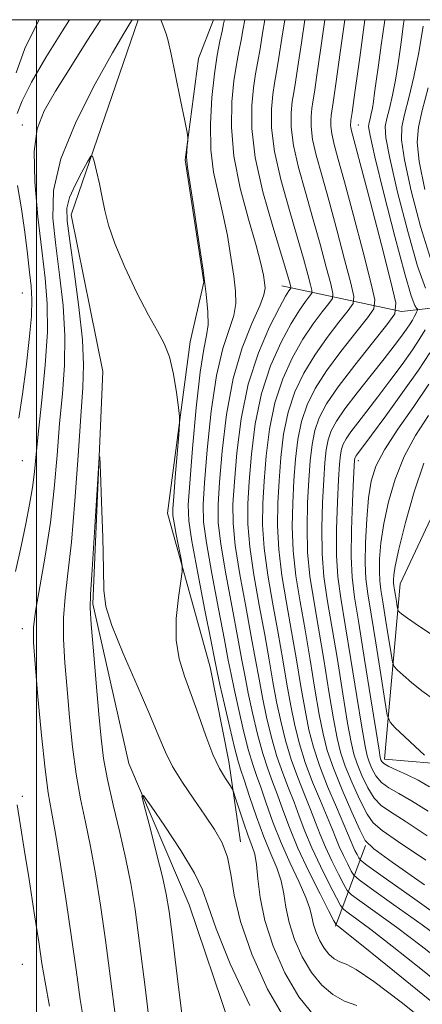
# Model space of a CAD drawing. Extents: x 2117300 to 2120200, y 307300 to 310200.
# Drawn here: x 2119497 to 2119557, y 309853 to 310000 of the extents above; entities that cross this region are included whole.
import ezdxf

# ---------------------------------------------------------------- set-up
doc = ezdxf.new("R2010")
doc.units = 0
doc.header["$MEASUREMENT"] = 0
doc.linetypes.add('rvrstm', pattern=[117.1, 50, -3.9, 0.5, -3.9, 0.5, -3.9, 0.5, -3.9, 50])
for name, color, linetype, lineweight in [('BREAKLINE DTM HARD', 7, 'Continuous', 0), ('CONTOUR INDEX', 41, 'Continuous', 13), ('CONTOUR INTERMEDIATE', 44, 'Continuous', 0), ('GRID LINE', 7, 'Continuous', 0), ('SPOT ELEVATION DTM', 2, 'Continuous', 13), ('STREAM - RIVER SINGLE LINE', 142, 'rvrstm', 0)]:
    doc.layers.add(name, color=color, linetype=linetype, lineweight=lineweight)

msp = doc.modelspace()

# ---------------------------------------------------------------- linework, layer by layer
at = {"layer": 'BREAKLINE DTM HARD', "extrusion": (-0.5505846226945879, -0.2005667823197837, 0.8103268100477405), "elevation": -1228399.057834523, "flags": 128}
msp.add_lwpolyline([(434243.1258323095, 1700329.11707365), (434239.5170532957, 1700310.618092217), (434229.8190148998, 1700291.573015393)], dxfattribs=at)
at = {"layer": 'BREAKLINE DTM HARD', "extrusion": (-0.2148660152621763, -0.5769728043758886, 0.7879942756746251), "elevation": -633470.6189475826, "flags": 128}
msp.add_lwpolyline([(1878143.293392822, 812283.9423007063), (1878143.293392822, 812267.6514382368)], dxfattribs=at)
at = {"layer": 'BREAKLINE DTM HARD'}
for points in [[(2119526.311, 310000, 924.909), (2119524.08, 309994.23, 924.38), (2119522.09, 309979.11, 923.89), (2119524.89, 309960.91, 923.91), (2119522.87, 309951.99, 922.53), (2119519.5, 309926.51, 921.36), (2119525.84, 309903.56, 923.15), (2119528.61, 309889.5, 922.6800000000001), (2119530.34, 309877.5, 920.71)], [(2119631.48, 309750.54, 929.3000000000001), (2119635.51, 309769.4, 935.03), (2119625.84, 309794.4, 939.75), (2119615.1, 309826.64, 943.34), (2119604.66, 309841.69, 944.65), (2119608.11, 309854.34, 946.3100000000001), (2119603.48, 309866.74, 948.47), (2119594.93, 309877.87, 949.5500000000001), (2119581.02, 309883.79, 948.88), (2119558.84, 309889.26, 947.97), (2119551.8, 309889.84, 946.62), (2119554.13, 309915.94, 952.96), (2119563.95, 309936.9, 955.46), (2119574.03, 309949.18, 957.7), (2119583.91, 309957.93, 960.6700000000001), (2119579.71, 309968.26, 961.58), (2119571.18, 309975.66, 961.3100000000001), (2119574.44, 309985.62, 961.95), (2119587.22, 309995.63, 964.76), (2119592.651, 310000, 966.513)]]:
    msp.add_polyline3d(points, dxfattribs=at)
at = {"layer": 'CONTOUR INDEX', "flags": 128}
for points, elevation in [([(2119496.932, 309992.071), (2119498.269, 309995.716), (2119499.916, 309999.148), (2119500.403, 310000)], 930), ([(2119533.975, 310000), (2119533.634, 309997.989), (2119533.255, 309995.661), (2119532.908, 309993.752), (2119532.578, 309991.945), (2119532.267, 309989.872), (2119532.016, 309987.206), (2119532.028, 309983.785), (2119532.546, 309979.487), (2119533.697, 309974.369), (2119535.149, 309969.204), (2119536.453, 309964.944), (2119537.262, 309962.293), (2119537.653, 309960.959), (2119537.804, 309960.4), (2119537.863, 309960.146), (2119537.851, 309960.011), (2119537.757, 309959.879), (2119537.543, 309959.588), (2119537.062, 309958.794), (2119536.136, 309957.108), (2119534.685, 309954.247), (2119533.006, 309950.356), (2119531.491, 309945.687), (2119530.441, 309940.55), (2119529.804, 309935.497), (2119529.435, 309931.138), (2119529.232, 309927.836), (2119529.248, 309924.971), (2119529.577, 309921.678), (2119530.259, 309917.37), (2119531.126, 309912.583), (2119531.958, 309908.132), (2119532.593, 309904.614), (2119533.104, 309901.749), (2119533.618, 309899.039), (2119534.241, 309896.109), (2119534.969, 309893.09), (2119535.777, 309890.238), (2119536.632, 309887.741), (2119537.494, 309885.524), (2119538.318, 309883.44), (2119539.091, 309881.35), (2119539.921, 309879.128), (2119540.947, 309876.651), (2119542.237, 309873.896), (2119543.564, 309871.246), (2119544.631, 309869.184), (2119545.254, 309868.029), (2119545.71, 309867.442), (2119546.389, 309866.923), (2119547.653, 309866.014), (2119549.753, 309864.447), (2119552.912, 309862.001), (2119557.209, 309858.58), (2119562.158, 309854.59)], 930), ([(2119548.881, 310000), (2119548.097, 309994.384), (2119547.375, 309989.131), (2119546.963, 309986.16), (2119546.797, 309984.986), (2119546.754, 309984.689), (2119546.737, 309984.498), (2119546.737, 309984.254), (2119546.774, 309983.947), (2119546.898, 309983.421), (2119547.292, 309981.93), (2119548.171, 309978.583), (2119549.637, 309972.95), (2119551.32, 309966.449), (2119552.739, 309960.965), (2119553.467, 309957.827), (2119553.315, 309956.156), (2119552.154, 309954.521), (2119549.987, 309951.852), (2119547.346, 309948.534), (2119544.898, 309945.316), (2119543.161, 309942.76), (2119542.07, 309940.7), (2119541.411, 309938.784), (2119540.995, 309936.698), (2119540.722, 309934.282), (2119540.519, 309931.412), (2119540.34, 309928.034), (2119540.25, 309924.356), (2119540.344, 309920.656), (2119540.69, 309917.105), (2119541.248, 309913.459), (2119541.955, 309909.369), (2119542.739, 309904.669), (2119543.514, 309899.918), (2119544.188, 309895.857), (2119544.716, 309892.99), (2119545.24, 309890.868), (2119545.949, 309888.806), (2119546.962, 309886.323), (2119548.119, 309883.757), (2119549.188, 309881.653), (2119550.098, 309880.333), (2119551.422, 309879.227), (2119553.892, 309877.544), (2119557.934, 309874.767)], 940), ([(2119558.315, 309941.051), (2119556.416, 309938.076), (2119554.717, 309934.925), (2119553.366, 309931.567), (2119552.364, 309928.169), (2119551.676, 309924.947), (2119551.263, 309922.09), (2119551.065, 309919.686), (2119551.02, 309917.799), (2119551.079, 309916.394), (2119551.245, 309915.051), (2119551.535, 309913.255), (2119551.948, 309910.695), (2119552.391, 309907.894), (2119552.755, 309905.581), (2119552.981, 309904.273), (2119553.223, 309903.642), (2119553.689, 309903.148), (2119554.544, 309902.357), (2119555.785, 309901.275), (2119557.367, 309900.012), (2119559.292, 309898.651)], 950), ([(2119517.007, 309848.775), (2119516.135, 309855.863), (2119515.318, 309862.439), (2119514.648, 309867.428), (2119514.023, 309871.304), (2119513.293, 309874.924), (2119512.365, 309878.924), (2119511.38, 309883.047), (2119510.538, 309886.815), (2119509.979, 309889.948), (2119509.61, 309892.956), (2119509.277, 309896.549), (2119508.871, 309901.139), (2119508.455, 309905.952), (2119508.135, 309909.919), (2119507.994, 309912.386), (2119508.029, 309914.366), (2119508.216, 309917.292), (2119508.52, 309922.085), (2119508.858, 309927.635), (2119509.14, 309932.324), (2119509.302, 309934.812), (2119509.395, 309934.874), (2119509.498, 309932.563), (2119509.665, 309928.162), (2119509.846, 309922.881), (2119509.963, 309918.159), (2119510.014, 309914.992), (2119510.294, 309912.598), (2119511.172, 309909.75), (2119512.862, 309905.601), (2119514.947, 309900.815), (2119516.858, 309896.438), (2119518.185, 309893.238), (2119519.178, 309890.879), (2119520.249, 309888.748), (2119521.699, 309886.377), (2119523.385, 309883.871), (2119525.054, 309881.48), (2119526.489, 309879.368), (2119527.617, 309877.369), (2119528.405, 309875.233), (2119528.89, 309872.714), (2119529.402, 309869.587), (2119530.342, 309865.631), (2119532.017, 309860.781), (2119534.351, 309855.595), (2119537.171, 309850.791)], 920)]:
    msp.add_lwpolyline(points, dxfattribs=dict(at, elevation=elevation))
at = {"layer": 'CONTOUR INTERMEDIATE', "flags": 128}
for points, elevation in [([(2119496.878, 309917.81), (2119497.684, 309921.557), (2119498.386, 309924.894), (2119498.954, 309927.795), (2119499.378, 309930.333), (2119499.669, 309932.663), (2119499.928, 309935.266), (2119500.275, 309938.707), (2119500.78, 309943.318), (2119501.292, 309948.515), (2119501.61, 309953.482), (2119501.582, 309957.659), (2119501.262, 309961.489), (2119500.753, 309965.672), (2119500.178, 309970.647), (2119499.734, 309975.831), (2119499.635, 309980.382), (2119500.068, 309983.737), (2119501.105, 309986.447), (2119502.793, 309989.341), (2119505.076, 309992.971), (2119507.498, 309996.778), (2119509.504, 309999.925), (2119509.551, 310000)], 926), ([(2119497.126, 309986.036), (2119497.853, 309987.922), (2119499.225, 309990.676), (2119501.386, 309994.384), (2119503.835, 309998.33), (2119504.897, 310000)], 928), ([(2119507.221, 309849.581), (2119506.498, 309854.033), (2119505.873, 309858.448), (2119505.208, 309863.267), (2119504.407, 309868.716), (2119503.558, 309874.164), (2119502.792, 309878.767), (2119502.204, 309882.023), (2119501.728, 309884.81), (2119501.262, 309888.349), (2119500.734, 309893.429), (2119500.206, 309899.111), (2119499.77, 309904.02), (2119499.518, 309907.21), (2119499.515, 309909.444), (2119499.826, 309911.908), (2119500.466, 309915.513), (2119501.274, 309920.062), (2119502.042, 309925.079), (2119502.613, 309930.151), (2119503.039, 309935.104), (2119503.424, 309939.826), (2119503.829, 309944.256), (2119504.142, 309948.543), (2119504.209, 309952.888), (2119503.93, 309957.42), (2119503.417, 309961.983), (2119502.839, 309966.352), (2119502.408, 309970.421), (2119502.516, 309974.567), (2119503.6, 309979.291), (2119505.884, 309984.836), (2119508.738, 309990.429), (2119511.319, 309995.041), (2119512.981, 309997.919), (2119513.867, 309999.413), (2119514.224, 310000)], 924), ([(2119518.499, 310000), (2119518.775, 309999.242), (2119519.061, 309998.516), (2119519.297, 309997.871), (2119519.578, 309996.841), (2119520.02, 309994.871), (2119520.687, 309991.67), (2119521.43, 309988.013), (2119522.048, 309984.939), (2119522.39, 309983.205), (2119522.505, 309982.429), (2119522.49, 309981.944), (2119522.433, 309981.236), (2119522.37, 309980.388), (2119522.327, 309979.632), (2119522.339, 309979.038), (2119522.477, 309978.018), (2119522.82, 309975.818), (2119523.407, 309971.985), (2119524.114, 309967.263), (2119524.777, 309962.695), (2119525.256, 309959.109), (2119525.509, 309956.472), (2119525.521, 309954.537), (2119525.289, 309952.946), (2119524.869, 309950.895), (2119524.333, 309947.467), (2119523.752, 309942.162), (2119523.208, 309936.139), (2119522.785, 309930.973), (2119522.567, 309927.717), (2119522.647, 309925.34), (2119523.116, 309922.291), (2119524, 309917.529), (2119525.052, 309912.058), (2119525.96, 309907.39), (2119526.506, 309904.582), (2119526.857, 309902.848), (2119527.276, 309900.947), (2119527.947, 309897.998), (2119528.742, 309894.569), (2119529.453, 309891.591), (2119529.943, 309889.702), (2119530.352, 309888.367), (2119530.89, 309886.76), (2119531.708, 309884.284), (2119532.731, 309881.27), (2119533.825, 309878.282), (2119534.866, 309875.757), (2119535.758, 309873.626), (2119536.414, 309871.698), (2119536.804, 309869.791), (2119537.114, 309867.772), (2119537.585, 309865.521), (2119538.404, 309862.987), (2119539.544, 309860.395), (2119540.92, 309858.043), (2119542.457, 309856.167), (2119544.108, 309854.771), (2119545.834, 309853.802), (2119547.646, 309853.13)], 924), ([(2119527.965, 310000), (2119527.836, 309999.383), (2119527.608, 309998.272), (2119527.286, 309996.789), (2119526.891, 309994.728), (2119526.472, 309991.944), (2119526.093, 309988.397), (2119525.87, 309984.466), (2119525.93, 309980.636), (2119526.352, 309977.263), (2119527.014, 309974.182), (2119527.742, 309971.101), (2119528.394, 309967.833), (2119528.933, 309964.612), (2119529.352, 309961.779), (2119529.628, 309959.562), (2119529.668, 309957.732), (2119529.366, 309955.947), (2119528.668, 309953.849), (2119527.736, 309951.016), (2119526.788, 309947.009), (2119526.002, 309941.665), (2119525.409, 309935.93), (2119525.001, 309931.028), (2119524.789, 309927.757), (2119524.847, 309925.217), (2119525.27, 309922.087), (2119526.086, 309917.476), (2119527.077, 309912.233), (2119527.959, 309907.638), (2119528.535, 309904.593), (2119528.939, 309902.482), (2119529.39, 309900.311), (2119530.045, 309897.368), (2119530.818, 309894.076), (2119531.561, 309891.14), (2119532.173, 309889.049), (2119532.733, 309887.419), (2119533.366, 309885.653), (2119534.176, 309883.293), (2119535.183, 309880.449), (2119536.387, 309877.378), (2119537.748, 309874.328), (2119539.063, 309871.536), (2119540.091, 309869.235), (2119540.672, 309867.57), (2119540.965, 309866.331), (2119541.21, 309865.221), (2119541.599, 309864.017), (2119542.14, 309862.786), (2119542.794, 309861.669), (2119543.524, 309860.777), (2119544.308, 309860.115), (2119545.128, 309859.654), (2119546.061, 309859.277), (2119547.567, 309858.495), (2119550.202, 309856.729), (2119554.277, 309853.631), (2119559.11, 309849.787)], 926), ([(2119530.982, 310000), (2119530.742, 309998.711), (2119530.431, 309996.966), (2119530.097, 309995.27), (2119529.734, 309993.336), (2119529.37, 309990.908), (2119529.059, 309987.786), (2119528.987, 309984.003), (2119529.368, 309979.648), (2119530.316, 309974.897), (2119531.544, 309970.273), (2119532.665, 309966.385), (2119533.381, 309963.681), (2119533.752, 309961.96), (2119533.928, 309960.863), (2119534, 309960.015), (2119533.828, 309958.992), (2119533.212, 309957.357), (2119532.047, 309954.752), (2119530.603, 309951.138), (2119529.243, 309946.551), (2119528.252, 309941.168), (2119527.61, 309935.721), (2119527.218, 309931.083), (2119527.011, 309927.796), (2119527.048, 309925.094), (2119527.423, 309921.882), (2119528.172, 309917.423), (2119529.101, 309912.408), (2119529.959, 309907.885), (2119530.564, 309904.604), (2119531.021, 309902.116), (2119531.504, 309899.675), (2119532.143, 309896.739), (2119532.893, 309893.583), (2119533.669, 309890.689), (2119534.402, 309888.395), (2119535.113, 309886.472), (2119535.842, 309884.547), (2119536.642, 309882.305), (2119537.621, 309879.656), (2119538.901, 309876.567), (2119540.519, 309873.109), (2119542.185, 309869.783), (2119543.524, 309867.195), (2119544.266, 309865.773), (2119544.56, 309865.236), (2119544.655, 309865.121), (2119544.889, 309864.941), (2119545.944, 309864.097), (2119548.587, 309861.963), (2119553.254, 309858.181), (2119559.06, 309853.473)], 928), ([(2119536.961, 310000), (2119536.527, 309997.268), (2119536.079, 309994.355), (2119535.719, 309992.234), (2119535.422, 309990.553), (2119535.164, 309988.835), (2119534.96, 309986.664), (2119534.97, 309983.879), (2119535.391, 309980.379), (2119536.338, 309976.179), (2119537.578, 309971.749), (2119538.796, 309967.672), (2119539.737, 309964.425), (2119540.387, 309962.057), (2119540.791, 309960.513), (2119540.984, 309959.682), (2119540.944, 309959.24), (2119540.636, 309958.807), (2119540.032, 309958.041), (2119539.119, 309956.742), (2119537.888, 309954.75), (2119536.38, 309951.95), (2119534.819, 309948.425), (2119533.475, 309944.306), (2119532.552, 309939.78), (2119531.987, 309935.254), (2119531.652, 309931.193), (2119531.454, 309927.875), (2119531.449, 309924.848), (2119531.73, 309921.473), (2119532.345, 309917.317), (2119533.15, 309912.758), (2119533.957, 309908.38), (2119534.623, 309904.625), (2119535.186, 309901.383), (2119535.732, 309898.402), (2119536.338, 309895.479), (2119537.045, 309892.597), (2119537.885, 309889.786), (2119538.862, 309887.088), (2119539.874, 309884.576), (2119540.794, 309882.334), (2119541.539, 309880.396), (2119542.22, 309878.6), (2119542.994, 309876.735), (2119543.954, 309874.682), (2119544.943, 309872.708), (2119545.738, 309871.172), (2119546.242, 309870.284), (2119546.86, 309869.649), (2119548.123, 309868.724), (2119550.417, 309867.087), (2119553.563, 309864.798), (2119557.238, 309862.04), (2119561.136, 309859.002)], 932), ([(2119539.943, 310000), (2119539.419, 309996.547), (2119538.903, 309993.049), (2119538.53, 309990.715), (2119538.266, 309989.161), (2119538.062, 309987.799), (2119537.904, 309986.123), (2119537.912, 309983.972), (2119538.237, 309981.271), (2119538.978, 309977.989), (2119540.006, 309974.294), (2119541.14, 309970.4), (2119542.212, 309966.556), (2119543.12, 309963.155), (2119543.778, 309960.626), (2119544.104, 309959.218), (2119544.036, 309958.469), (2119543.516, 309957.736), (2119542.521, 309956.493), (2119541.175, 309954.69), (2119539.641, 309952.391), (2119538.076, 309949.652), (2119536.632, 309946.494), (2119535.459, 309942.925), (2119534.662, 309939.009), (2119534.171, 309935.011), (2119533.869, 309931.248), (2119533.675, 309927.915), (2119533.649, 309924.725), (2119533.884, 309921.269), (2119534.431, 309917.264), (2119535.175, 309912.933), (2119535.957, 309908.627), (2119536.652, 309904.636), (2119537.268, 309901.017), (2119537.846, 309897.766), (2119538.436, 309894.849), (2119539.121, 309892.104), (2119539.993, 309889.335), (2119541.091, 309886.434), (2119542.255, 309883.628), (2119543.27, 309881.227), (2119543.988, 309879.442), (2119544.52, 309878.072), (2119545.04, 309876.819), (2119545.672, 309875.469), (2119546.322, 309874.171), (2119546.845, 309873.161), (2119547.23, 309872.539), (2119548.011, 309871.856), (2119549.857, 309870.526), (2119553.181, 309868.16), (2119557.373, 309865.148), (2119561.563, 309862.079)], 934), ([(2119542.923, 310000), (2119542.312, 309995.826), (2119541.727, 309991.743), (2119541.341, 309989.197), (2119541.11, 309987.77), (2119540.959, 309986.762), (2119540.848, 309985.581), (2119540.853, 309984.066), (2119541.083, 309982.163), (2119541.618, 309979.8), (2119542.435, 309976.84), (2119543.484, 309973.128), (2119544.687, 309968.687), (2119545.854, 309964.253), (2119546.765, 309960.739), (2119547.225, 309958.755), (2119547.129, 309957.698), (2119546.395, 309956.664), (2119545.009, 309954.946), (2119543.232, 309952.638), (2119541.393, 309950.033), (2119539.771, 309947.355), (2119538.445, 309944.562), (2119537.443, 309941.545), (2119536.773, 309938.239), (2119536.355, 309934.768), (2119536.086, 309931.303), (2119535.897, 309927.955), (2119535.85, 309924.602), (2119536.037, 309921.065), (2119536.517, 309917.211), (2119537.199, 309913.109), (2119537.956, 309908.875), (2119538.681, 309904.647), (2119539.35, 309900.651), (2119539.96, 309897.13), (2119540.534, 309894.219), (2119541.197, 309891.61), (2119542.1, 309888.884), (2119543.321, 309885.781), (2119544.636, 309882.68), (2119545.746, 309880.121), (2119546.437, 309878.487), (2119546.819, 309877.544), (2119547.087, 309876.903), (2119547.39, 309876.256), (2119547.701, 309875.634), (2119547.952, 309875.15), (2119548.217, 309874.794), (2119549.161, 309874.063), (2119551.591, 309872.328), (2119555.945, 309869.233), (2119561.182, 309865.499)], 936), ([(2119545.902, 310000), (2119545.205, 309995.105), (2119544.551, 309990.437), (2119544.152, 309987.678), (2119543.953, 309986.378), (2119543.857, 309985.726), (2119543.792, 309985.04), (2119543.795, 309984.16), (2119543.929, 309983.055), (2119544.258, 309981.61), (2119544.863, 309979.385), (2119545.828, 309975.856), (2119547.162, 309970.818), (2119548.587, 309965.351), (2119549.752, 309960.852), (2119550.346, 309958.291), (2119550.222, 309956.927), (2119549.275, 309955.593), (2119547.498, 309953.399), (2119545.289, 309950.586), (2119543.145, 309947.674), (2119541.466, 309945.058), (2119540.257, 309942.631), (2119539.427, 309940.164), (2119538.884, 309937.468), (2119538.538, 309934.525), (2119538.303, 309931.358), (2119538.119, 309927.994), (2119538.05, 309924.479), (2119538.191, 309920.86), (2119538.604, 309917.158), (2119539.224, 309913.284), (2119539.955, 309909.122), (2119540.71, 309904.658), (2119541.432, 309900.284), (2119542.074, 309896.493), (2119542.631, 309893.592), (2119543.265, 309891.135), (2119544.181, 309888.494), (2119545.49, 309885.264), (2119546.921, 309881.952), (2119548.11, 309879.291), (2119548.927, 309877.717), (2119550.184, 309876.471), (2119552.927, 309874.497), (2119557.755, 309871.11)], 938), ([(2119551.841, 310000), (2119551.782, 309999.572), (2119551.307, 309996.188), (2119550.89, 309993.231), (2119550.557, 309990.837), (2119550.321, 309989.082), (2119550.149, 309987.819), (2119549.993, 309986.84), (2119549.819, 309985.982), (2119549.643, 309985.243), (2119549.493, 309984.66), (2119549.428, 309984.101), (2119549.642, 309982.743), (2119550.361, 309979.591), (2119551.699, 309974.122), (2119553.324, 309967.698), (2119554.794, 309962.152), (2119555.768, 309958.868), (2119556.305, 309957.44), (2119556.566, 309957.011), (2119556.686, 309956.854), (2119556.71, 309956.755), (2119556.66, 309956.629), (2119556.553, 309956.41), (2119556.397, 309956.098), (2119556.195, 309955.712), (2119555.941, 309955.256), (2119555.585, 309954.674), (2119555.066, 309953.894), (2119554.317, 309952.839), (2119553.242, 309951.405), (2119551.742, 309949.479), (2119549.796, 309947.04), (2119547.717, 309944.418), (2119545.896, 309942.033), (2119544.633, 309940.189), (2119543.855, 309938.735), (2119543.396, 309937.403), (2119543.105, 309935.927), (2119542.906, 309934.039), (2119542.736, 309931.467), (2119542.562, 309928.074), (2119542.451, 309924.233), (2119542.498, 309920.451), (2119542.776, 309917.052), (2119543.273, 309913.634), (2119543.954, 309909.617), (2119544.768, 309904.68), (2119545.596, 309899.552), (2119546.302, 309895.221), (2119546.801, 309892.388), (2119547.215, 309890.601), (2119547.717, 309889.119), (2119548.435, 309887.381), (2119549.316, 309885.562), (2119550.265, 309884.015), (2119551.269, 309882.949), (2119552.661, 309881.984), (2119554.858, 309880.591), (2119558.113, 309878.424)], 942), ([(2119554.708, 310000), (2119554.624, 309999.379), (2119554.218, 309996.251), (2119553.844, 309993.478), (2119553.445, 309990.987), (2119552.989, 309988.734), (2119552.527, 309986.792), (2119552.131, 309985.263), (2119551.893, 309984.068), (2119551.976, 309982.421), (2119552.56, 309979.355), (2119553.737, 309974.322), (2119555.24, 309968.448), (2119556.713, 309963.279), (2119557.866, 309959.993)], 944), ([(2119557.526, 309999.051), (2119556.897, 309995.133), (2119556.159, 309991.485), (2119555.41, 309988.342), (2119554.77, 309985.865), (2119554.358, 309984.036), (2119554.309, 309982.1), (2119554.758, 309979.119), (2119555.776, 309974.522), (2119557.157, 309969.199), (2119558.632, 309964.406)], 946), ([(2119558.287, 309989.834), (2119557.408, 309986.467), (2119556.823, 309984.003), (2119556.642, 309981.778), (2119556.957, 309978.883), (2119557.814, 309974.722)], 948), ([(2119511.752, 309851.404), (2119511.004, 309857.156), (2119510.263, 309862.853), (2119509.528, 309868.072), (2119508.79, 309872.734), (2119508.042, 309876.846), (2119507.284, 309880.474), (2119506.554, 309883.928), (2119505.9, 309887.582), (2119505.357, 309891.689), (2119504.908, 309896.033), (2119504.524, 309900.284), (2119504.195, 309904.175), (2119503.985, 309907.698), (2119503.98, 309910.913), (2119504.232, 309913.986), (2119504.669, 309917.505), (2119505.188, 309922.166), (2119505.699, 309928.332), (2119506.167, 309935.028), (2119506.572, 309940.945), (2119506.878, 309945.194), (2119506.992, 309948.571), (2119506.808, 309952.293), (2119506.277, 309957.18), (2119505.572, 309962.478), (2119504.925, 309967.033), (2119504.539, 309970.02), (2119504.51, 309971.909), (2119504.907, 309973.494), (2119505.734, 309975.363), (2119506.737, 309977.288), (2119507.599, 309978.837), (2119508.092, 309979.65), (2119508.341, 309979.671), (2119508.559, 309978.916), (2119508.907, 309977.455), (2119509.344, 309975.552), (2119509.775, 309973.524), (2119510.164, 309971.569), (2119510.705, 309969.412), (2119511.649, 309966.661), (2119513.142, 309963.111), (2119514.926, 309959.305), (2119516.638, 309955.972), (2119517.99, 309953.606), (2119519.002, 309951.767), (2119519.769, 309949.779), (2119520.369, 309947.191), (2119520.819, 309944.446), (2119521.119, 309942.209), (2119521.27, 309940.885), (2119521.28, 309939.834), (2119521.157, 309938.158), (2119520.921, 309935.272), (2119520.643, 309931.861), (2119520.405, 309928.929), (2119520.279, 309927.182), (2119520.293, 309926.141), (2119520.466, 309925.033), (2119520.792, 309923.307), (2119521.177, 309921.316), (2119521.506, 309919.636), (2119521.678, 309918.628), (2119521.668, 309917.783), (2119521.465, 309916.377), (2119521.103, 309913.909), (2119520.786, 309910.77), (2119520.759, 309907.572), (2119521.2, 309904.769), (2119522.01, 309902.183), (2119523.023, 309899.475), (2119524.094, 309896.431), (2119525.172, 309893.326), (2119526.231, 309890.557), (2119527.231, 309888.441), (2119528.093, 309886.967), (2119528.723, 309886.041), (2119529.079, 309885.511), (2119529.314, 309884.993), (2119529.63, 309884.042), (2119530.169, 309882.37), (2119530.846, 309880.324), (2119531.515, 309878.404), (2119532.058, 309876.954), (2119532.462, 309875.688), (2119532.738, 309874.161), (2119532.936, 309872.013), (2119533.262, 309869.214), (2119533.96, 309865.821), (2119535.21, 309861.956), (2119536.947, 309858.004), (2119539.045, 309854.417), (2119541.389, 309851.556)], 922), ([(2119497.338, 309940.647), (2119497.886, 309944.235), (2119498.438, 309948.307), (2119498.913, 309952.366), (2119499.225, 309955.829), (2119499.309, 309958.321), (2119499.201, 309960.288), (2119498.96, 309962.387), (2119498.633, 309965.115), (2119498.227, 309968.356), (2119497.736, 309971.838), (2119497.178, 309975.285)], 928), ([(2119557.838, 309953.787), (2119557.068, 309952.527), (2119555.946, 309950.841), (2119554.4, 309948.652), (2119552.604, 309946.197), (2119550.793, 309943.791), (2119549.17, 309941.696), (2119547.813, 309939.965), (2119546.771, 309938.599), (2119546.069, 309937.573), (2119545.636, 309936.764), (2119545.38, 309936.023), (2119545.216, 309935.157), (2119545.09, 309933.795), (2119544.953, 309931.522), (2119544.783, 309928.113), (2119544.651, 309924.11), (2119544.651, 309920.247), (2119544.863, 309916.999), (2119545.298, 309913.809), (2119545.953, 309909.864), (2119546.797, 309904.691), (2119547.678, 309899.186), (2119548.416, 309894.585), (2119548.886, 309891.787), (2119549.19, 309890.335), (2119549.484, 309889.431), (2119549.907, 309888.44), (2119550.514, 309887.366), (2119551.343, 309886.377), (2119552.441, 309885.565), (2119553.9, 309884.74), (2119555.823, 309883.638), (2119558.292, 309882.081)], 944), ([(2119558.551, 309950.381), (2119556.825, 309947.788), (2119554.483, 309944.465), (2119551.966, 309940.99), (2119549.845, 309938.103), (2119548.543, 309936.353), (2119547.91, 309935.513), (2119547.647, 309935.166), (2119547.504, 309934.957), (2119547.416, 309934.793), (2119547.364, 309934.642), (2119547.327, 309934.387), (2119547.273, 309933.552), (2119547.17, 309931.577), (2119547.005, 309928.153), (2119546.852, 309923.987), (2119546.805, 309920.042), (2119546.949, 309916.945), (2119547.322, 309913.984), (2119547.953, 309910.111), (2119548.826, 309904.702), (2119549.761, 309898.819), (2119550.53, 309893.948), (2119550.972, 309891.185), (2119551.165, 309890.068), (2119551.252, 309889.743), (2119551.379, 309889.498), (2119551.711, 309889.171), (2119552.42, 309888.738), (2119553.612, 309888.181), (2119555.138, 309887.496), (2119556.788, 309886.685), (2119558.471, 309885.738)], 946), ([(2119558.408, 309945.693), (2119556.131, 309942.395), (2119553.773, 309938.985), (2119551.786, 309935.915), (2119550.508, 309933.471), (2119549.802, 309931.269), (2119549.418, 309928.755), (2119549.147, 309925.57), (2119548.972, 309922.133), (2119548.919, 309919.055), (2119549.017, 309916.7), (2119549.295, 309914.451), (2119549.782, 309911.44), (2119550.473, 309907.151), (2119551.217, 309902.457), (2119551.826, 309898.581), (2119552.205, 309896.39), (2119552.611, 309895.333), (2119553.391, 309894.504), (2119554.757, 309893.224), (2119556.367, 309891.714), (2119557.744, 309890.427)], 948), ([(2119557.648, 309933.935), (2119556.224, 309929.663), (2119554.925, 309925.07), (2119553.934, 309921.139), (2119553.378, 309918.61), (2119553.158, 309917.239), (2119553.122, 309916.543), (2119553.14, 309916.087), (2119553.194, 309915.652), (2119553.288, 309915.069), (2119553.422, 309914.239), (2119553.566, 309913.33), (2119553.684, 309912.58), (2119553.757, 309912.156), (2119553.836, 309911.952), (2119553.987, 309911.791), (2119554.331, 309911.491), (2119555.203, 309910.835), (2119556.99, 309909.597), (2119559.913, 309907.665)], 952), ([(2119521.745, 309850.707), (2119520.924, 309857.497), (2119520.218, 309863.34), (2119519.729, 309867.148), (2119519.304, 309869.715), (2119518.726, 309872.301), (2119517.858, 309875.794), (2119516.884, 309879.593), (2119516.073, 309882.722), (2119515.681, 309884.371), (2119515.932, 309884.401), (2119517.043, 309882.835), (2119519.074, 309879.85), (2119521.465, 309876.22), (2119523.501, 309872.87), (2119524.705, 309870.386), (2119525.548, 309867.986), (2119526.738, 309864.55), (2119528.829, 309859.341), (2119531.755, 309853.153)], 918), ([(2119501.936, 309853.056), (2119501.249, 309856.623), (2119500.792, 309859.422), (2119500.322, 309862.604), (2119499.659, 309866.968), (2119498.891, 309871.897), (2119498.169, 309876.421), (2119497.601, 309879.905), (2119497.114, 309883.052)], 926)]:
    msp.add_lwpolyline(points, dxfattribs=dict(at, elevation=elevation))
at = {"layer": 'GRID LINE', "flags": 128}
for points in [[(2117500, 307500), (2120000, 307500), (2120000, 310000), (2117500, 310000), (2117500, 307500)], [(2119500, 310000), (2119500, 307500)]]:
    msp.add_lwpolyline(points, dxfattribs=at)
at = {"layer": 'SPOT ELEVATION DTM'}
for p in [(2119497.87, 309984.29, 926.69), (2119547.87, 309984.29, 940.77), (2119497.87, 309959.29, 929.33), (2119497.87, 309934.29, 927.24), (2119547.87, 309934.29, 946.51), (2119497.87, 309909.29, 924.65), (2119497.87, 309884.29, 925.64), (2119497.87, 309859.29, 927.19)]:
    msp.add_point(p, dxfattribs=at)
at = {"layer": 'STREAM - RIVER SINGLE LINE'}
msp.add_polyline3d([(2119515.128, 310000, 923.62), (2119505.16, 309970.94, 921.26), (2119509.85, 309947.57, 920.13), (2119508.39, 309912.99, 919.74), (2119513.71, 309889.21, 918.29), (2119522.73, 309868.14, 916.77), (2119532.21, 309840.04, 915.5), (2119537.89, 309823.92, 913.8100000000001), (2119549.57, 309809.08, 912.91), (2119567.84, 309799.04, 912.62)], dxfattribs=at)

doc.saveas('drawing.dxf')
